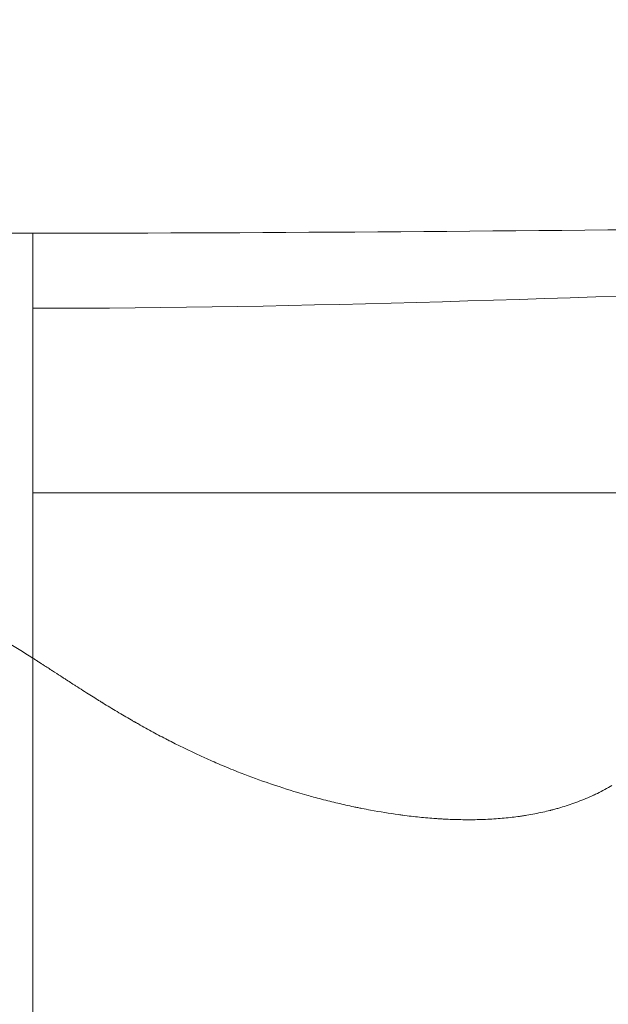
# Model space of a CAD drawing. Extents: x -27323 to -10523, y 17749 to 29629.
# Drawn here: x -23370 to -23319, y 22310 to 22396 of the extents above; entities that cross this region are included whole.
import ezdxf

# ---------------------------------------------------------------- set-up
doc = ezdxf.new("R2010")
doc.units = 0
doc.header["$MEASUREMENT"] = 0
doc.header["$PDMODE"] = 1
doc.layers.get('0').update_dxf_attribs({"linetype": 'CONTINUOUS'})
doc.layers.get('DefPoints').update_dxf_attribs({"linetype": 'CONTINUOUS'})
for name, color, linetype, lineweight in [('FRAM3', 1, 'CONTINUOUS', 50), ('外形線', 7, 'CONTINUOUS', 18), ('寸法線', 3, 'CONTINUOUS', 18)]:
    doc.layers.add(name, color=color, linetype=linetype, lineweight=lineweight)
doc.styles.get("Standard").update_dxf_attribs({"font": 'TXT.SHX', "bigfont": 'bigfont.shx'})
doc.dimstyles.new('40ベース', dxfattribs={"dimscale": 40, "dimtxt": 3, "dimasz": 3, "dimexe": 0, "dimexo": 1, "dimgap": 1, "dimtad": 3, "dimdec": 0, "dimdsep": 46, "dimtxsty": 'STANDARD', "dimblk": 'DOTSMALL', "dimcen": 0, "dimclrd": 256, "dimclre": 256, "dimclrt": 7, "dimadec": 3, "dimazin": 2, "dimtfac": 1, "dimtdec": 0, "dimtix": 1, "dimtmove": 2, "dimatfit": 2, "dimldrblk": 'OPEN', "dimfxl": 1, "dimtolj": 1, "dimlwd": -1, "dimlwe": -1, "dimarcsym": 0})

# ---------------------------------------------------------------- blocks, each defined once
blk = doc.blocks.new('_DotSmall')
at = {"layer": 'FRAM3', "color": 0, "const_width": 0.5}
blk.add_lwpolyline([(-0.0625, 0, 1), (0.0625, 0, 1)], format="xyb", close=True, dxfattribs=at)
blk = doc.blocks.new('*D4')
at = {"layer": 'DefPoints', "color": 0}
for p in [(-24212.889, 25843.315), (-23218.474, 25843.315), (-23533.496, 21891.313)]:
    blk.add_point(p, dxfattribs=at)
at = {"layer": '寸法線'}
for p, q in [((-23258.474, 25843.315), (-24212.889, 25843.315)), ((-24212.889, 21891.313), (-24212.889, 25843.315)), ((-23573.496, 21891.313), (-24212.889, 21891.313))]:
    blk.add_line(p, q, dxfattribs=at)
at = {"layer": '寸法線', "xscale": 120, "yscale": 120, "zscale": 120}
for p, rotation in [((-24212.889, 25843.315), 90), ((-24212.889, 21891.313), 270)]:
    blk.add_blockref('_DotSmall', p, dxfattribs=dict(at, rotation=rotation))
at = {"layer": '寸法線', "color": 7, "insert": (-24312.889, 23867.314), "char_height": 120, "attachment_point": 5, "rotation": 90}
blk.add_mtext('\\A1;(3950)', dxfattribs=at)
blk = doc.blocks.new('_OPEN')
at = {"color": 0, "linetype": 'ByBlock'}
for p, q in [((-1, 0.16667), (0, 0)), ((0, 0), (-1, -0.16667)), ((0, 0), (-1, 0))]:
    blk.add_line(p, q, dxfattribs=at)

msp = doc.modelspace()

# ---------------------------------------------------------------- linework, layer by layer
at = {"layer": '外形線'}
for points in [[(-23458.007, 22378.905), (-23428.366, 22378.905), (-23398.737, 22377.527), (-23369.097, 22377.527)], [(-23369.097, 22377.527), (-23347.704, 22377.527), (-23326.312, 22377.738), (-23304.922, 22377.954)], [(-23369.097, 22370.982), (-23345.287, 22370.982), (-23321.492, 22371.923), (-23297.696, 22372.748)], [(-23359.493, 22354.908), (-23362.81, 22354.909), (-23366.011, 22354.908), (-23369.097, 22354.908)], [(-23357.3, 22354.908), (-23357.406, 22354.908), (-23357.511, 22354.908), (-23357.616, 22354.908)], [(-23357.152, 22354.908), (-23357.175, 22354.908), (-23357.199, 22354.908), (-23357.222, 22354.908)], [(-23357.011, 22354.908), (-23357.058, 22354.908), (-23357.105, 22354.908), (-23357.152, 22354.908)], [(-23354.724, 22354.908), (-23355.499, 22354.908), (-23356.261, 22354.908), (-23357.011, 22354.908)], [(-23349.935, 22354.909), (-23351.579, 22354.909), (-23353.176, 22354.909), (-23354.724, 22354.908)], [(-23345.508, 22354.908), (-23345.724, 22354.908), (-23345.94, 22354.908), (-23346.154, 22354.908)], [(-23345.348, 22354.908), (-23345.359, 22354.908), (-23345.373, 22354.908), (-23345.387, 22354.908)], [(-23333.725, 22354.908), (-23333.837, 22354.908), (-23333.949, 22354.908), (-23334.061, 22354.908)], [(-23333.556, 22354.908), (-23333.612, 22354.908), (-23333.668, 22354.908), (-23333.725, 22354.908)], [(-23332.972, 22354.908), (-23333.124, 22354.908), (-23333.274, 22354.908), (-23333.42, 22354.908)], [(-23331.007, 22354.909), (-23331.708, 22354.909), (-23332.362, 22354.908), (-23332.972, 22354.908)], [(-23326.258, 22354.909), (-23328.023, 22354.909), (-23329.606, 22354.909), (-23331.007, 22354.909)], [(-23321.787, 22354.908), (-23321.851, 22354.908), (-23321.915, 22354.908), (-23321.979, 22354.908)], [(-23321.691, 22354.908), (-23321.723, 22354.908), (-23321.755, 22354.908), (-23321.787, 22354.908)], [(-23321.592, 22354.908), (-23321.629, 22354.908), (-23321.659, 22354.908), (-23321.691, 22354.908)], [(-23318.053, 22354.908), (-23318.764, 22354.908), (-23319.512, 22354.908), (-23320.297, 22354.908)], [(-23371.389, 22341.907), (-23370.696, 22341.491), (-23369.932, 22341.017), (-23369.097, 22340.484)], [(-23369.097, 22340.484), (-23369.07, 22340.467), (-23369.038, 22340.447), (-23369.02, 22340.435)], [(-23369.02, 22340.435), (-23369.003, 22340.424), (-23368.985, 22340.413), (-23368.966, 22340.401)], [(-23368.966, 22340.401), (-23368.929, 22340.377), (-23368.891, 22340.353), (-23368.851, 22340.327)], [(-23368.851, 22340.327), (-23368.771, 22340.276), (-23368.684, 22340.22), (-23368.591, 22340.161)], [(-23368.591, 22340.161), (-23368.436, 22340.061), (-23368.262, 22339.949), (-23368.071, 22339.825)], [(-23368.071, 22339.825), (-23368.033, 22339.801), (-23367.994, 22339.776), (-23367.955, 22339.75)], [(-23367.955, 22339.75), (-23367.836, 22339.673), (-23367.71, 22339.592), (-23367.578, 22339.506)], [(-23367.194, 22339.257), (-23366.951, 22339.1), (-23366.737, 22338.96), (-23366.549, 22338.839)], [(-23366.549, 22338.839), (-23366.456, 22338.778), (-23366.369, 22338.722), (-23366.289, 22338.67)], [(-23366.289, 22338.67), (-23366.249, 22338.644), (-23366.211, 22338.62), (-23366.175, 22338.596)], [(-23366.175, 22338.596), (-23366.156, 22338.584), (-23366.139, 22338.573), (-23366.121, 22338.561)], [(-23366.121, 22338.561), (-23366.112, 22338.556), (-23366.104, 22338.55), (-23366.095, 22338.545)], [(-23366.095, 22338.545), (-23366.091, 22338.542), (-23366.083, 22338.536), (-23366.075, 22338.532)], [(-23366.075, 22338.532), (-23366.068, 22338.527), (-23366.061, 22338.522), (-23366.054, 22338.518)], [(-23366.054, 22338.518), (-23365.901, 22338.419), (-23365.751, 22338.322), (-23365.604, 22338.227)], [(-23365.604, 22338.227), (-23365.527, 22338.178), (-23365.45, 22338.128), (-23365.375, 22338.08)], [(-23363.561, 22336.928), (-23363.47, 22336.871), (-23363.38, 22336.815), (-23363.292, 22336.76)], [(-23363.292, 22336.76), (-23363.248, 22336.733), (-23363.204, 22336.706), (-23363.161, 22336.679)], [(-23363.161, 22336.679), (-23363.15, 22336.672), (-23363.139, 22336.665), (-23363.125, 22336.657)], [(-23363.125, 22336.657), (-23363.112, 22336.649), (-23363.099, 22336.641), (-23363.086, 22336.632)], [(-23363.086, 22336.632), (-23363.073, 22336.625), (-23363.06, 22336.617), (-23363.048, 22336.609)], [(-23363.048, 22336.609), (-23363.034, 22336.6), (-23363.02, 22336.592), (-23363.006, 22336.583)], [(-23363.006, 22336.583), (-23362.582, 22336.322), (-23362.163, 22336.067), (-23361.749, 22335.82)], [(-23361.749, 22335.82), (-23361.334, 22335.572), (-23360.924, 22335.331), (-23360.518, 22335.097)], [(-23360.518, 22335.097), (-23360.439, 22335.052), (-23360.36, 22335.006), (-23360.281, 22334.961)], [(-23360.281, 22334.961), (-23360.259, 22334.948), (-23360.237, 22334.936), (-23360.215, 22334.923)], [(-23360.215, 22334.923), (-23360.19, 22334.909), (-23360.165, 22334.895), (-23360.139, 22334.88)], [(-23360.139, 22334.88), (-23360.114, 22334.866), (-23360.086, 22334.85), (-23360.059, 22334.834)], [(-23360.059, 22334.834), (-23360.005, 22334.804), (-23359.951, 22334.773), (-23359.898, 22334.743)], [(-23359.898, 22334.743), (-23359.683, 22334.622), (-23359.469, 22334.502), (-23359.256, 22334.384)], [(-23357.358, 22333.366), (-23357.305, 22333.339), (-23357.253, 22333.312), (-23357.201, 22333.285)], [(-23357.201, 22333.285), (-23357.19, 22333.28), (-23357.179, 22333.274), (-23357.169, 22333.269)], [(-23357.169, 22333.269), (-23357.128, 22333.248), (-23357.087, 22333.227), (-23357.044, 22333.205)], [(-23357.044, 22333.205), (-23356.067, 22332.705), (-23355.091, 22332.235), (-23354.115, 22331.794)], [(-23354.115, 22331.794), (-23353.9, 22331.697), (-23353.683, 22331.601), (-23353.464, 22331.505)], [(-23353.464, 22331.505), (-23353.242, 22331.408), (-23353.019, 22331.311), (-23352.795, 22331.216)], [(-23352.795, 22331.216), (-23352.279, 22330.997), (-23351.761, 22330.785), (-23351.239, 22330.579)], [(-23351.239, 22330.579), (-23350.418, 22330.256), (-23349.59, 22329.949), (-23348.755, 22329.659)], [(-23348.755, 22329.659), (-23348.703, 22329.641), (-23348.651, 22329.623), (-23348.599, 22329.605)], [(-23348.599, 22329.605), (-23347.74, 22329.31), (-23346.874, 22329.032), (-23346.005, 22328.773)], [(-23319.234, 22329.027), (-23319.022, 22329.141), (-23318.815, 22329.258), (-23318.61, 22329.379)], [(-23346.005, 22328.773), (-23345.744, 22328.696), (-23345.483, 22328.62), (-23345.221, 22328.545)], [(-23345.221, 22328.545), (-23345.02, 22328.488), (-23344.818, 22328.432), (-23344.616, 22328.377)], [(-23321.94, 22327.83), (-23321.455, 22328.003), (-23320.982, 22328.192), (-23320.522, 22328.396)], [(-23320.522, 22328.396), (-23320.433, 22328.436), (-23320.344, 22328.476), (-23320.255, 22328.517)], [(-23320.255, 22328.517), (-23320.237, 22328.525), (-23320.219, 22328.534), (-23320.201, 22328.542)], [(-23320.201, 22328.542), (-23320.148, 22328.567), (-23320.094, 22328.592), (-23320.042, 22328.617)], [(-23320.042, 22328.617), (-23319.989, 22328.642), (-23319.932, 22328.67), (-23319.877, 22328.696)], [(-23319.877, 22328.696), (-23319.659, 22328.803), (-23319.445, 22328.913), (-23319.234, 22329.027)], [(-23341.806, 22327.678), (-23341.572, 22327.625), (-23341.338, 22327.574), (-23341.104, 22327.525)], [(-23341.104, 22327.525), (-23340.987, 22327.5), (-23340.87, 22327.476), (-23340.753, 22327.452)], [(-23340.753, 22327.452), (-23340.636, 22327.428), (-23340.517, 22327.404), (-23340.398, 22327.38)], [(-23340.398, 22327.38), (-23340.146, 22327.33), (-23339.894, 22327.282), (-23339.643, 22327.235)], [(-23323.583, 22327.317), (-23323.47, 22327.348), (-23323.359, 22327.378), (-23323.24, 22327.412)], [(-23323.24, 22327.412), (-23322.797, 22327.54), (-23322.364, 22327.679), (-23321.94, 22327.83)], [(-23339.643, 22327.235), (-23338.825, 22327.084), (-23338.009, 22326.952), (-23337.196, 22326.84)], [(-23337.196, 22326.84), (-23337.137, 22326.831), (-23337.075, 22326.823), (-23337.014, 22326.815)], [(-23337.014, 22326.815), (-23336.954, 22326.807), (-23336.893, 22326.798), (-23336.832, 22326.791)], [(-23336.832, 22326.791), (-23336.59, 22326.759), (-23336.348, 22326.729), (-23336.107, 22326.701)], [(-23336.107, 22326.701), (-23335.625, 22326.644), (-23335.147, 22326.596), (-23334.671, 22326.555)], [(-23334.671, 22326.555), (-23334.434, 22326.535), (-23334.197, 22326.516), (-23333.961, 22326.5)], [(-23329.623, 22326.428), (-23329.377, 22326.438), (-23329.134, 22326.451), (-23328.892, 22326.467)], [(-23328.892, 22326.467), (-23328.409, 22326.498), (-23327.932, 22326.539), (-23327.463, 22326.591)], [(-23327.463, 22326.591), (-23327.247, 22326.615), (-23327.033, 22326.642), (-23326.82, 22326.67)], [(-23326.82, 22326.67), (-23326.801, 22326.673), (-23326.782, 22326.675), (-23326.764, 22326.678)], [(-23326.764, 22326.678), (-23326.706, 22326.686), (-23326.644, 22326.694), (-23326.583, 22326.703)], [(-23326.583, 22326.703), (-23326.522, 22326.712), (-23326.462, 22326.721), (-23326.401, 22326.73)], [(-23326.401, 22326.73), (-23326.28, 22326.748), (-23326.159, 22326.767), (-23326.039, 22326.787)], [(-23326.039, 22326.787), (-23325.557, 22326.866), (-23325.084, 22326.957), (-23324.618, 22327.061)], [(-23324.618, 22327.061), (-23324.418, 22327.106), (-23324.22, 22327.153), (-23324.023, 22327.202)], [(-23324.023, 22327.202), (-23323.99, 22327.21), (-23323.958, 22327.219), (-23323.925, 22327.227)], [(-23323.925, 22327.227), (-23323.811, 22327.256), (-23323.697, 22327.286), (-23323.583, 22327.317)], [(-23333.236, 22326.455), (-23332.758, 22326.43), (-23332.284, 22326.413), (-23331.815, 22326.404)], [(-23331.815, 22326.404), (-23331.804, 22326.404), (-23331.793, 22326.404), (-23331.782, 22326.404)]]:
    msp.add_open_spline(points, degree=3, dxfattribs=at)
for points, knots in [([(-23369.097, 22370.982), (-23369.097, 22371.419), (-23369.097, 22371.824), (-23369.097, 22372.202), (-23369.097, 22372.599), (-23369.097, 22372.965), (-23369.097, 22373.306), (-23369.097, 22373.663), (-23369.097, 22373.991), (-23369.097, 22374.297), (-23369.097, 22374.455), (-23369.097, 22374.607), (-23369.097, 22374.753), (-23369.097, 22374.903), (-23369.097, 22375.047), (-23369.097, 22375.187), (-23369.097, 22375.33), (-23369.097, 22375.467), (-23369.097, 22375.601), (-23369.097, 22375.737), (-23369.097, 22375.869), (-23369.097, 22375.999), (-23369.097, 22376.13), (-23369.097, 22376.259), (-23369.097, 22376.385), (-23369.097, 22376.512), (-23369.097, 22376.636), (-23369.097, 22376.75), (-23369.097, 22376.865), (-23369.097, 22376.971), (-23369.097, 22377.062), (-23369.097, 22377.154), (-23369.097, 22377.232), (-23369.097, 22377.296), (-23369.097, 22377.361), (-23369.097, 22377.412), (-23369.097, 22377.449), (-23369.097, 22377.486), (-23369.097, 22377.51), (-23369.097, 22377.521), (-23369.097, 22377.525), (-23369.097, 22377.527), (-23369.097, 22377.527)], [0, 0, 0, 0, 0.0555571, 0.0555571, 0.0555571, 0.1139442, 0.1139442, 0.1139442, 0.1751863, 0.1751863, 0.1751863, 0.2068559, 0.2068559, 0.2068559, 0.2391957, 0.2391957, 0.2391957, 0.272171, 0.272171, 0.272171, 0.305736, 0.305736, 0.305736, 0.3398369, 0.3398369, 0.3398369, 0.3744342, 0.3744342, 0.3744342, 0.4093451, 0.4093451, 0.4093451, 0.4443577, 0.4443577, 0.4443577, 0.4793257, 0.4793257, 0.4793257, 0.5141165, 0.5141165, 0.5141165, 0.5278763, 0.5278763, 0.5278763, 0.5278763]), ([(-23369.097, 22354.909), (-23369.097, 22355.693), (-23369.097, 22356.482), (-23369.097, 22357.271), (-23369.097, 22359.092), (-23369.097, 22360.909), (-23369.097, 22362.649), (-23369.097, 22364.295), (-23369.097, 22365.873), (-23369.097, 22367.303), (-23369.097, 22368.349), (-23369.097, 22369.316), (-23369.097, 22370.171), (-23369.097, 22370.454), (-23369.097, 22370.725), (-23369.097, 22370.982)], [0.8590808, 0.8590808, 0.8590808, 0.8590808, 0.8775731, 0.8775731, 0.8775731, 0.9202896, 0.9202896, 0.9202896, 0.9606965, 0.9606965, 0.9606965, 0.9902255, 0.9902255, 0.9902255, 1, 1, 1, 1]), ([(-23369.097, 22340.484), (-23369.097, 22345.747), (-23369.097, 22349.745), (-23369.097, 22354.183), (-23369.097, 22354.909)], [0.753578, 0.753578, 0.753578, 0.753578, 0.84198, 0.8590808, 0.8590808, 0.8590808, 0.8590808]), ([(-23357.616, 22354.908), (-23357.826, 22354.908), (-23358.035, 22354.908), (-23358.244, 22354.908), (-23358.662, 22354.908), (-23359.079, 22354.908), (-23359.493, 22354.908)], [0.87894646, 0.87894646, 0.87894646, 0.87894646, 0.8853177, 0.8853177, 0.8853177, 0.89806017, 0.89806017, 0.89806017, 0.89806017]), ([(-23357.222, 22354.908), (-23357.234, 22354.908), (-23357.248, 22354.908), (-23357.261, 22354.908), (-23357.274, 22354.908), (-23357.287, 22354.908), (-23357.3, 22354.908)], [0.8749644325, 0.8749644325, 0.8749644325, 0.8749644325, 0.8753626349, 0.8753626349, 0.8753626349, 0.8757608373, 0.8757608373, 0.8757608373, 0.8757608373]), ([(-23346.154, 22354.908), (-23346.583, 22354.908), (-23347.009, 22354.908), (-23347.433, 22354.908), (-23348.279, 22354.908), (-23349.113, 22354.909), (-23349.935, 22354.909)], [0.75789291, 0.75789291, 0.75789291, 0.75789291, 0.77063539, 0.77063539, 0.77063539, 0.79612035, 0.79612035, 0.79612035, 0.79612035]), ([(-23345.387, 22354.908), (-23345.4, 22354.908), (-23345.414, 22354.908), (-23345.427, 22354.908), (-23345.454, 22354.908), (-23345.481, 22354.908), (-23345.508, 22354.908)], [0.750327068, 0.750327068, 0.750327068, 0.750327068, 0.750725271, 0.750725271, 0.750725271, 0.751521675, 0.751521675, 0.751521675, 0.751521675]), ([(-23344.946, 22354.908), (-23345.036, 22354.908), (-23345.125, 22354.908), (-23345.214, 22354.908), (-23345.259, 22354.908), (-23345.303, 22354.908), (-23345.348, 22354.908)], [0.745150436, 0.745150436, 0.745150436, 0.745150436, 0.748336056, 0.748336056, 0.748336056, 0.749928866, 0.749928866, 0.749928866, 0.749928866]), ([(-23334.061, 22354.908), (-23334.508, 22354.908), (-23334.951, 22354.908), (-23335.388, 22354.908), (-23337.138, 22354.909), (-23338.81, 22354.909), (-23340.403, 22354.909), (-23341.996, 22354.909), (-23343.51, 22354.908), (-23344.946, 22354.908)], [0.6304681, 0.6304681, 0.6304681, 0.6304681, 0.6432106, 0.6432106, 0.6432106, 0.6941805, 0.6941805, 0.6941805, 0.7451504, 0.7451504, 0.7451504, 0.7451504]), ([(-23333.42, 22354.908), (-23333.439, 22354.908), (-23333.457, 22354.908), (-23333.475, 22354.908), (-23333.484, 22354.908), (-23333.499, 22354.908), (-23333.513, 22354.908), (-23333.527, 22354.908), (-23333.542, 22354.908), (-23333.556, 22354.908)], [0.624096894, 0.624096894, 0.624096894, 0.624096894, 0.624893299, 0.624893299, 0.624893299, 0.625291501, 0.625291501, 0.625291501, 0.625689704, 0.625689704, 0.625689704, 0.625689704]), ([(-23321.979, 22354.908), (-23322.488, 22354.908), (-23322.987, 22354.908), (-23323.474, 22354.909), (-23324.447, 22354.909), (-23325.375, 22354.909), (-23326.258, 22354.909)], [0.50304335, 0.50304335, 0.50304335, 0.50304335, 0.51578583, 0.51578583, 0.51578583, 0.54127079, 0.54127079, 0.54127079, 0.54127079]), ([(-23320.297, 22354.908), (-23320.577, 22354.908), (-23320.863, 22354.908), (-23321.153, 22354.908), (-23321.298, 22354.908), (-23321.445, 22354.908), (-23321.592, 22354.908)], [0.490300873, 0.490300873, 0.490300873, 0.490300873, 0.496672112, 0.496672112, 0.496672112, 0.499857732, 0.499857732, 0.499857732, 0.499857732]), ([(-23369.097, 22299.949), (-23369.097, 22299.949), (-23369.097, 22299.95), (-23369.097, 22299.952), (-23369.097, 22299.966), (-23369.097, 22300.039), (-23369.097, 22300.165), (-23369.097, 22300.292), (-23369.097, 22300.472), (-23369.097, 22300.696), (-23369.097, 22300.92), (-23369.097, 22301.188), (-23369.097, 22301.49), (-23369.097, 22301.793), (-23369.097, 22302.13), (-23369.097, 22302.493), (-23369.097, 22302.674), (-23369.097, 22302.862), (-23369.097, 22303.055), (-23369.097, 22303.152), (-23369.097, 22303.25), (-23369.097, 22303.349), (-23369.097, 22303.448), (-23369.097, 22303.549), (-23369.097, 22303.65), (-23369.097, 22303.752), (-23369.097, 22303.855), (-23369.097, 22303.958), (-23369.097, 22304.062), (-23369.097, 22304.167), (-23369.097, 22304.273), (-23369.097, 22304.378), (-23369.097, 22304.485), (-23369.097, 22304.592), (-23369.097, 22304.699), (-23369.097, 22304.807), (-23369.097, 22304.916), (-23369.097, 22305.025), (-23369.097, 22305.134), (-23369.097, 22305.245), (-23369.097, 22305.3), (-23369.097, 22305.355), (-23369.097, 22305.41), (-23369.097, 22305.465), (-23369.097, 22305.521), (-23369.097, 22305.576), (-23369.097, 22305.632), (-23369.097, 22305.687), (-23369.097, 22305.743), (-23369.097, 22305.799), (-23369.097, 22305.855), (-23369.097, 22305.911), (-23369.097, 22305.967), (-23369.097, 22306.023), (-23369.097, 22306.079), (-23369.097, 22306.135), (-23369.097, 22306.191), (-23369.097, 22306.247), (-23369.097, 22306.472), (-23369.097, 22306.699), (-23369.097, 22306.925), (-23369.097, 22307.151), (-23369.097, 22307.377), (-23369.097, 22307.605), (-23369.097, 22307.833), (-23369.097, 22308.064), (-23369.097, 22308.307), (-23369.097, 22308.545), (-23369.097, 22308.795), (-23369.097, 22309.064), (-23369.097, 22309.194), (-23369.097, 22309.329), (-23369.097, 22309.47), (-23369.097, 22309.607), (-23369.097, 22309.75), (-23369.097, 22309.898), (-23369.097, 22310.184), (-23369.097, 22310.491), (-23369.097, 22310.815), (-23369.097, 22311.431), (-23369.097, 22312.113), (-23369.097, 22312.851), (-23369.097, 22313.554), (-23369.097, 22314.307), (-23369.097, 22315.104), (-23369.097, 22315.878), (-23369.097, 22316.692), (-23369.097, 22317.54), (-23369.097, 22317.749), (-23369.097, 22317.961), (-23369.097, 22318.175), (-23369.097, 22318.388), (-23369.097, 22318.603), (-23369.097, 22318.82), (-23369.097, 22319.252), (-23369.097, 22319.692), (-23369.097, 22320.139), (-23369.097, 22321.033), (-23369.097, 22321.953), (-23369.097, 22322.891), (-23369.097, 22323.842), (-23369.097, 22324.811), (-23369.097, 22325.789), (-23369.097, 22326.794), (-23369.097, 22327.808), (-23369.097, 22328.816), (-23369.097, 22329.335), (-23369.097, 22329.852), (-23369.097, 22330.368), (-23369.097, 22330.895), (-23369.097, 22331.418), (-23369.097, 22331.936), (-23369.097, 22333.023), (-23369.097, 22334.082), (-23369.097, 22335.087), (-23369.097, 22336.209), (-23369.097, 22337.259), (-23369.097, 22338.245), (-23369.097, 22339.03), (-23369.097, 22339.775), (-23369.097, 22340.484)], [0.4647354, 0.4647354, 0.4647354, 0.4647354, 0.46652, 0.46652, 0.46652, 0.4817184, 0.4817184, 0.4817184, 0.4969103, 0.4969103, 0.4969103, 0.5120921, 0.5120921, 0.5120921, 0.5272633, 0.5272633, 0.5272633, 0.5348447, 0.5348447, 0.5348447, 0.5386343, 0.5386343, 0.5386343, 0.5424232, 0.5424232, 0.5424232, 0.5462114, 0.5462114, 0.5462114, 0.5499988, 0.5499988, 0.5499988, 0.5537854, 0.5537854, 0.5537854, 0.5575713, 0.5575713, 0.5575713, 0.5613564, 0.5613564, 0.5613564, 0.5632486, 0.5632486, 0.5632486, 0.5651407, 0.5651407, 0.5651407, 0.5670325, 0.5670325, 0.5670325, 0.5689242, 0.5689242, 0.5689242, 0.5708156, 0.5708156, 0.5708156, 0.5727068, 0.5727068, 0.5727068, 0.5802698, 0.5802698, 0.5802698, 0.5878335, 0.5878335, 0.5878335, 0.5953537, 0.5953537, 0.5953537, 0.6026986, 0.6026986, 0.6026986, 0.60627, 0.60627, 0.60627, 0.6097606, 0.6097606, 0.6097606, 0.6165148, 0.6165148, 0.6165148, 0.6293365, 0.6293365, 0.6293365, 0.6415422, 0.6415422, 0.6415422, 0.6533841, 0.6533841, 0.6533841, 0.6563107, 0.6563107, 0.6563107, 0.659229, 0.659229, 0.659229, 0.6650513, 0.6650513, 0.6650513, 0.6767069, 0.6767069, 0.6767069, 0.6885125, 0.6885125, 0.6885125, 0.7006515, 0.7006515, 0.7006515, 0.7069038, 0.7069038, 0.7069038, 0.7132776, 0.7132776, 0.7132776, 0.726675, 0.726675, 0.726675, 0.7416524, 0.7416524, 0.7416524, 0.753578, 0.753578, 0.753578, 0.753578]), ([(-23367.578, 22339.506), (-23367.512, 22339.463), (-23367.445, 22339.42), (-23367.381, 22339.378), (-23367.317, 22339.337), (-23367.254, 22339.296), (-23367.194, 22339.257)], [0.04673386, 0.04673386, 0.04673386, 0.04673386, 0.048346887, 0.048346887, 0.048346887, 0.049959914, 0.049959914, 0.049959914, 0.049959914]), ([(-23365.375, 22338.08), (-23364.934, 22337.797), (-23364.519, 22337.532), (-23364.128, 22337.285), (-23363.933, 22337.162), (-23363.744, 22337.043), (-23363.561, 22336.928)], [0.06931624, 0.06931624, 0.06931624, 0.06931624, 0.08222045, 0.08222045, 0.08222045, 0.08867256, 0.08867256, 0.08867256, 0.08867256]), ([(-23359.256, 22334.384), (-23358.83, 22334.148), (-23358.406, 22333.918), (-23357.986, 22333.695), (-23357.776, 22333.584), (-23357.566, 22333.474), (-23357.358, 22333.366)], [0.13383731, 0.13383731, 0.13383731, 0.13383731, 0.14674153, 0.14674153, 0.14674153, 0.15319363, 0.15319363, 0.15319363, 0.15319363]), ([(-23344.616, 22328.377), (-23344.151, 22328.25), (-23343.682, 22328.127), (-23343.213, 22328.01), (-23342.744, 22327.894), (-23342.275, 22327.783), (-23341.806, 22327.678)], [0.27578368, 0.27578368, 0.27578368, 0.27578368, 0.28868789, 0.28868789, 0.28868789, 0.30159211, 0.30159211, 0.30159211, 0.30159211]), ([(-23333.961, 22326.5), (-23333.843, 22326.492), (-23333.726, 22326.484), (-23333.603, 22326.476), (-23333.481, 22326.469), (-23333.358, 22326.462), (-23333.236, 22326.455)], [0.37256529, 0.37256529, 0.37256529, 0.37256529, 0.375791344, 0.375791344, 0.375791344, 0.379017397, 0.379017397, 0.379017397, 0.379017397]), ([(-23331.782, 22326.404), (-23331.301, 22326.395), (-23330.826, 22326.396), (-23330.355, 22326.406), (-23330.119, 22326.41), (-23329.868, 22326.418), (-23329.623, 22326.428)], [0.39192161, 0.39192161, 0.39192161, 0.39192161, 0.40482583, 0.40482583, 0.40482583, 0.41127794, 0.41127794, 0.41127794, 0.41127794])]:
    msp.add_open_spline(points, degree=3, knots=knots, dxfattribs=at)

# ---------------------------------------------------------------- dimensions: what is measured, and where the dimension line sits
at = {"layer": '寸法線'}
dim = msp.add_linear_dim(base=(-24212.889, 25843.315), p1=(-23533.496, 21891.313), p2=(-23218.474, 25843.315), angle=90, text='(3950)', dimstyle='40ベース', dxfattribs=at)
dim.commit()
dim.dimension.update_dxf_attribs({"geometry": '*D4', "text_midpoint": (-24312.889, 23867.314)})

doc.saveas('drawing.dxf')
